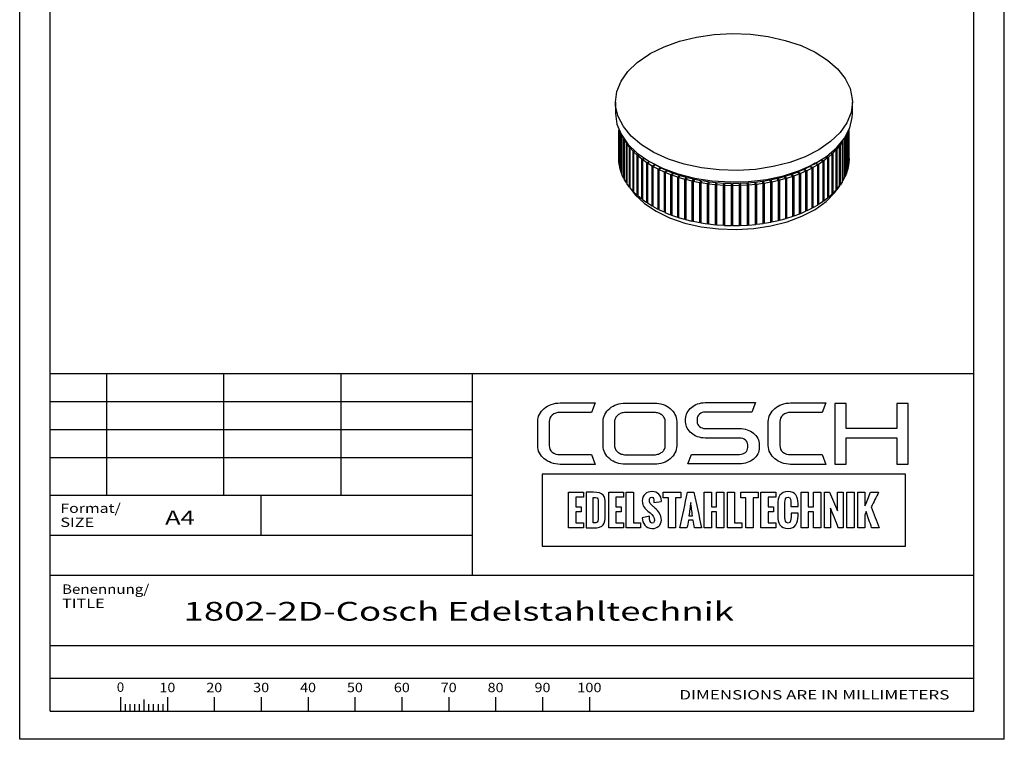
# Paper-space layout 'Blatt1' of a CAD drawing. Units: millimetres. Extents: x 0 to 140, y 0 to 198.
# Drawn here: x 0 to 140, y 0 to 102 of the extents above; entities that cross this region are included whole.
import ezdxf
from ezdxf.enums import TextEntityAlignment as Align

# ---------------------------------------------------------------- set-up
doc = ezdxf.new("R2010")
doc.units = ezdxf.units.MM
doc.layers.add('LAYER0', color=7, linetype='Continuous')
doc.styles.add('VISI1-courier new', font='txt')

# ---------------------------------------------------------------- blocks, each defined once
blk = doc.blocks.new('Group 1')
at = {"layer": 'LAYER0', "color": 56, "linetype": 'Continuous'}
for p, q in [((0, 0), (0, 198)), ((140, 0), (140, 198)), ((12.33, 52), (12.33, 34.67)), ((29, 52), (29, 34.67)), ((45.67, 52), (45.67, 34.67)), ((64.33, 34.67), (4.33, 34.67)), ((34.33, 29), (34.33, 34.67)), ((14.33, 6.01), (14.33, 4)), ((17.67, 5.68), (17.67, 4)), ((21, 6.01), (21, 4)), ((27.67, 6.01), (27.67, 4)), ((34.33, 6.01), (34.33, 4)), ((41, 6.01), (41, 4)), ((47.67, 6.01), (47.67, 4)), ((54.33, 6.01), (54.33, 4)), ((61, 6.01), (61, 4)), ((67.67, 6.01), (67.67, 4)), ((74.33, 6.01), (74.33, 4)), ((81, 6.01), (81, 4)), ((15, 5), (15, 4)), ((15.67, 5), (15.67, 4)), ((16.33, 5), (16.33, 4)), ((17, 5), (17, 4)), ((18.33, 5), (18.33, 4)), ((19, 5), (19, 4)), ((19.67, 5), (19.67, 4)), ((20.33, 5), (20.33, 4)), ((140, 0), (0, 0))]:
    blk.add_line(p, q, dxfattribs=at)
at = {"layer": 'LAYER0', "color": 7, "linetype": 'Continuous'}
for p, q in [((4.33, 4), (4.33, 194)), ((135.67, 4), (135.67, 194)), ((4.33, 52), (135.67, 52)), ((64.33, 52), (64.33, 23.33)), ((115.89, 47.76), (115.89, 39.1)), ((117.51, 47.76), (115.89, 47.76)), ((117.51, 44.21), (117.51, 47.76)), ((124.71, 47.76), (124.71, 44.21)), ((126.35, 47.76), (124.71, 47.76)), ((126.35, 39.1), (126.35, 47.76)), ((124.71, 44.21), (117.51, 44.21)), ((117.51, 42.84), (124.71, 42.84)), ((117.51, 39.1), (117.51, 42.84)), ((124.71, 42.84), (124.71, 39.1)), ((115.89, 39.1), (117.51, 39.1)), ((124.71, 39.1), (126.35, 39.1)), ((4.33, 23.33), (135.67, 23.33)), ((4.33, 13.33), (135.67, 13.33)), ((4.33, 13.33), (135.67, 13.33)), ((4.33, 8.67), (135.67, 8.67)), ((4.33, 4), (135.67, 4)), ((4.33, 4), (135.67, 4))]:
    blk.add_line(p, q, dxfattribs=at)
at = {"layer": 'LAYER0', "color": 2, "linetype": 'Continuous'}
for p, q in [((64.33, 48), (4.33, 48)), ((64.33, 44), (4.33, 44)), ((64.33, 40), (4.33, 40))]:
    blk.add_line(p, q, dxfattribs=at)
at = {"layer": 'LAYER0', "color": 4, "linetype": 'Continuous'}
blk.add_line((4.33, 29), (64.33, 29), dxfattribs=at)
at = {"layer": 'LAYER0', "color": 7, "linetype": 'Continuous'}
for points, knots in [([(75.29, 45.17), (75.29, 45.53), (75.44, 45.84), (75.73, 46.09), (76.03, 46.34), (76.4, 46.47), (76.83, 46.47), (76.83, 46.47), (81.31, 46.47), (81.31, 46.47), (81.31, 46.47), (81.82, 47.82), (81.82, 47.82), (81.82, 47.82), (76.83, 47.82), (76.83, 47.82), (76.39, 47.82), (75.97, 47.75), (75.59, 47.62), (75.2, 47.48), (74.87, 47.29), (74.58, 47.05), (74.29, 46.8), (74.07, 46.52), (73.9, 46.2), (73.73, 45.88), (73.65, 45.54), (73.65, 45.17), (73.65, 45.17), (73.65, 41.75), (73.65, 41.75), (73.65, 41.38), (73.73, 41.03), (73.9, 40.71), (74.07, 40.39), (74.29, 40.11), (74.58, 39.88), (74.87, 39.64), (75.2, 39.45), (75.59, 39.31), (75.97, 39.16), (76.39, 39.09), (76.83, 39.09), (76.83, 39.09), (81.82, 39.09), (81.82, 39.09), (81.82, 39.09), (81.31, 40.47), (81.31, 40.47), (81.31, 40.47), (76.83, 40.47), (76.83, 40.47), (76.4, 40.47), (76.03, 40.59), (75.73, 40.84), (75.44, 41.08), (75.29, 41.39), (75.29, 41.75), (75.29, 41.75), (75.29, 45.17), (75.29, 45.17)], [0, 0, 0, 0, 0.05, 0.05, 0.05, 0.1, 0.1, 0.1, 0.15, 0.15, 0.15, 0.2, 0.2, 0.2, 0.25, 0.25, 0.25, 0.3, 0.3, 0.3, 0.35, 0.35, 0.35, 0.4, 0.4, 0.4, 0.45, 0.45, 0.45, 0.5, 0.5, 0.5, 0.55, 0.55, 0.55, 0.6, 0.6, 0.6, 0.65, 0.65, 0.65, 0.7, 0.7, 0.7, 0.75, 0.75, 0.75, 0.8, 0.8, 0.8, 0.85, 0.85, 0.85, 0.9, 0.9, 0.9, 0.95, 0.95, 0.95, 1, 1, 1, 1]), ([(92.49, 47.04), (92.2, 47.29), (91.87, 47.48), (91.48, 47.61), (91.09, 47.75), (90.69, 47.81), (90.26, 47.81), (90.26, 47.81), (86.13, 47.81), (86.13, 47.81), (85.69, 47.81), (85.28, 47.75), (84.9, 47.61), (84.52, 47.48), (84.18, 47.29), (83.89, 47.04), (83.6, 46.8), (83.38, 46.52), (83.22, 46.2), (83.05, 45.88), (82.97, 45.54), (82.97, 45.18), (82.97, 45.18), (82.97, 41.74), (82.97, 41.74), (82.97, 41.37), (83.05, 41.03), (83.22, 40.71), (83.38, 40.4), (83.6, 40.12), (83.89, 39.88), (84.18, 39.64), (84.52, 39.44), (84.9, 39.31), (85.28, 39.17), (85.69, 39.1), (86.13, 39.1), (86.13, 39.1), (90.26, 39.1), (90.26, 39.1), (90.69, 39.1), (91.09, 39.17), (91.48, 39.31), (91.87, 39.44), (92.2, 39.64), (92.49, 39.88), (92.79, 40.12), (93.01, 40.4), (93.17, 40.71), (93.34, 41.03), (93.42, 41.37), (93.42, 41.74), (93.42, 41.74), (93.42, 45.18), (93.42, 45.18), (93.42, 45.54), (93.34, 45.88), (93.17, 46.2), (93.01, 46.52), (92.79, 46.8), (92.49, 47.04)], [0, 0, 0, 0, 0.05, 0.05, 0.05, 0.1, 0.1, 0.1, 0.15, 0.15, 0.15, 0.2, 0.2, 0.2, 0.25, 0.25, 0.25, 0.3, 0.3, 0.3, 0.35, 0.35, 0.35, 0.4, 0.4, 0.4, 0.45, 0.45, 0.45, 0.5, 0.5, 0.5, 0.55, 0.55, 0.55, 0.6, 0.6, 0.6, 0.65, 0.65, 0.65, 0.7, 0.7, 0.7, 0.75, 0.75, 0.75, 0.8, 0.8, 0.8, 0.85, 0.85, 0.85, 0.9, 0.9, 0.9, 0.95, 0.95, 0.95, 1, 1, 1, 1]), ([(104.35, 43.52), (104.09, 43.72), (103.79, 43.89), (103.45, 44.01), (103.11, 44.13), (102.75, 44.19), (102.37, 44.19), (102.37, 44.19), (97.48, 44.19), (97.48, 44.19), (97.16, 44.19), (96.89, 44.29), (96.66, 44.47), (96.44, 44.66), (96.32, 44.88), (96.32, 45.14), (96.32, 45.14), (96.32, 45.55), (96.32, 45.55), (96.32, 45.82), (96.44, 46.05), (96.66, 46.24), (96.89, 46.42), (97.16, 46.51), (97.48, 46.51), (97.48, 46.51), (104.09, 46.51), (104.09, 46.51), (104.09, 46.51), (104.6, 47.86), (104.6, 47.86), (104.6, 47.86), (97.48, 47.86), (97.48, 47.86), (97.09, 47.86), (96.73, 47.8), (96.39, 47.68), (96.05, 47.56), (95.75, 47.4), (95.5, 47.19), (95.25, 46.98), (95.06, 46.73), (94.91, 46.45), (94.77, 46.17), (94.69, 45.87), (94.69, 45.55), (94.69, 45.55), (94.69, 45.14), (94.69, 45.14), (94.69, 44.82), (94.77, 44.52), (94.91, 44.25), (95.06, 43.97), (95.25, 43.72), (95.5, 43.51), (95.75, 43.3), (96.05, 43.13), (96.39, 43.01), (96.73, 42.89), (97.09, 42.83), (97.48, 42.83), (97.48, 42.83), (102.37, 42.83), (102.37, 42.83), (102.7, 42.83), (102.97, 42.73), (103.19, 42.55), (103.41, 42.37), (103.52, 42.14), (103.52, 41.88), (103.52, 41.88), (103.52, 41.47), (103.52, 41.47), (103.52, 41.21), (103.41, 40.98), (103.19, 40.79), (102.97, 40.61), (102.7, 40.51), (102.37, 40.51), (102.37, 40.51), (95.51, 40.51), (95.51, 40.51), (95.51, 40.51), (95, 39.16), (95, 39.16), (95, 39.16), (102.37, 39.16), (102.37, 39.16), (102.75, 39.16), (103.11, 39.22), (103.45, 39.34), (103.79, 39.46), (104.09, 39.63), (104.35, 39.84), (104.6, 40.04), (104.8, 40.29), (104.95, 40.57), (105.09, 40.85), (105.16, 41.15), (105.16, 41.47), (105.16, 41.47), (105.16, 41.88), (105.16, 41.88), (105.16, 42.2), (105.09, 42.5), (104.95, 42.78), (104.8, 43.06), (104.6, 43.31), (104.35, 43.52)], [0, 0, 0, 0, 0.027778, 0.027778, 0.027778, 0.055556, 0.055556, 0.055556, 0.083333, 0.083333, 0.083333, 0.111111, 0.111111, 0.111111, 0.138889, 0.138889, 0.138889, 0.166667, 0.166667, 0.166667, 0.194444, 0.194444, 0.194444, 0.222222, 0.222222, 0.222222, 0.25, 0.25, 0.25, 0.277778, 0.277778, 0.277778, 0.305556, 0.305556, 0.305556, 0.333333, 0.333333, 0.333333, 0.361111, 0.361111, 0.361111, 0.388889, 0.388889, 0.388889, 0.416667, 0.416667, 0.416667, 0.444444, 0.444444, 0.444444, 0.472222, 0.472222, 0.472222, 0.5, 0.5, 0.5, 0.527778, 0.527778, 0.527778, 0.555556, 0.555556, 0.555556, 0.583333, 0.583333, 0.583333, 0.611111, 0.611111, 0.611111, 0.638889, 0.638889, 0.638889, 0.666667, 0.666667, 0.666667, 0.694444, 0.694444, 0.694444, 0.722222, 0.722222, 0.722222, 0.75, 0.75, 0.75, 0.777778, 0.777778, 0.777778, 0.805556, 0.805556, 0.805556, 0.833333, 0.833333, 0.833333, 0.861111, 0.861111, 0.861111, 0.888889, 0.888889, 0.888889, 0.916667, 0.916667, 0.916667, 0.944444, 0.944444, 0.944444, 0.972222, 0.972222, 0.972222, 1, 1, 1, 1]), ([(108.53, 46.09), (108.83, 46.34), (109.19, 46.47), (109.62, 46.47), (109.62, 46.47), (114.1, 46.47), (114.1, 46.47), (114.1, 46.47), (114.62, 47.82), (114.62, 47.82), (114.62, 47.82), (109.62, 47.82), (109.62, 47.82), (109.18, 47.82), (108.76, 47.75), (108.38, 47.62), (108, 47.48), (107.66, 47.29), (107.37, 47.05), (107.08, 46.8), (106.86, 46.52), (106.69, 46.2), (106.52, 45.88), (106.44, 45.54), (106.44, 45.17), (106.44, 45.17), (106.44, 41.75), (106.44, 41.75), (106.44, 41.38), (106.52, 41.03), (106.69, 40.71), (106.86, 40.39), (107.08, 40.11), (107.37, 39.88), (107.66, 39.64), (108, 39.45), (108.38, 39.31), (108.76, 39.16), (109.18, 39.09), (109.62, 39.09), (109.62, 39.09), (114.62, 39.09), (114.62, 39.09), (114.62, 39.09), (114.1, 40.47), (114.1, 40.47), (114.1, 40.47), (109.62, 40.47), (109.62, 40.47), (109.19, 40.47), (108.83, 40.59), (108.53, 40.84), (108.23, 41.08), (108.08, 41.39), (108.08, 41.75), (108.08, 41.75), (108.08, 45.17), (108.08, 45.17), (108.08, 45.53), (108.23, 45.84), (108.53, 46.09)], [0, 0, 0, 0, 0.05, 0.05, 0.05, 0.1, 0.1, 0.1, 0.15, 0.15, 0.15, 0.2, 0.2, 0.2, 0.25, 0.25, 0.25, 0.3, 0.3, 0.3, 0.35, 0.35, 0.35, 0.4, 0.4, 0.4, 0.45, 0.45, 0.45, 0.5, 0.5, 0.5, 0.55, 0.55, 0.55, 0.6, 0.6, 0.6, 0.65, 0.65, 0.65, 0.7, 0.7, 0.7, 0.75, 0.75, 0.75, 0.8, 0.8, 0.8, 0.85, 0.85, 0.85, 0.9, 0.9, 0.9, 0.95, 0.95, 0.95, 1, 1, 1, 1]), ([(91.79, 41.74), (91.79, 41.56), (91.75, 41.4), (91.67, 41.24), (91.59, 41.09), (91.48, 40.95), (91.34, 40.83), (91.2, 40.72), (91.04, 40.63), (90.85, 40.56), (90.67, 40.49), (90.47, 40.46), (90.26, 40.46), (90.26, 40.46), (86.13, 40.46), (86.13, 40.46), (85.92, 40.46), (85.73, 40.49), (85.54, 40.56), (85.35, 40.63), (85.19, 40.72), (85.05, 40.83), (84.91, 40.95), (84.8, 41.09), (84.72, 41.24), (84.63, 41.4), (84.59, 41.56), (84.59, 41.74), (84.59, 41.74), (84.59, 45.18), (84.59, 45.18), (84.59, 45.35), (84.63, 45.52), (84.72, 45.67), (84.8, 45.83), (84.91, 45.97), (85.05, 46.08), (85.19, 46.2), (85.35, 46.29), (85.54, 46.36), (85.73, 46.42), (85.92, 46.45), (86.13, 46.45), (86.13, 46.45), (90.26, 46.45), (90.26, 46.45), (90.47, 46.45), (90.67, 46.42), (90.85, 46.36), (91.04, 46.29), (91.2, 46.2), (91.34, 46.08), (91.48, 45.97), (91.59, 45.83), (91.67, 45.67), (91.75, 45.52), (91.79, 45.35), (91.79, 45.18), (91.79, 45.18), (91.79, 41.74), (91.79, 41.74)], [0, 0, 0, 0, 0.05, 0.05, 0.05, 0.1, 0.1, 0.1, 0.15, 0.15, 0.15, 0.2, 0.2, 0.2, 0.25, 0.25, 0.25, 0.3, 0.3, 0.3, 0.35, 0.35, 0.35, 0.4, 0.4, 0.4, 0.45, 0.45, 0.45, 0.5, 0.5, 0.5, 0.55, 0.55, 0.55, 0.6, 0.6, 0.6, 0.65, 0.65, 0.65, 0.7, 0.7, 0.7, 0.75, 0.75, 0.75, 0.8, 0.8, 0.8, 0.85, 0.85, 0.85, 0.9, 0.9, 0.9, 0.95, 0.95, 0.95, 1, 1, 1, 1]), ([(74.31, 37.71), (91.52, 37.71), (108.73, 37.71), (125.93, 37.71), (125.93, 34.3), (125.93, 30.88), (125.93, 27.47), (108.73, 27.47), (91.52, 27.47), (74.31, 27.47), (74.31, 30.88), (74.31, 34.3), (74.31, 37.71)], [0, 0, 0, 0, 0.417251, 0.417251, 0.417251, 0.5, 0.5, 0.5, 0.917251, 0.917251, 0.917251, 1, 1, 1, 1]), ([(80.15, 35.12), (79.45, 35.12), (78.75, 35.12), (78.04, 35.12), (78.04, 33.43), (78.04, 31.75), (78.04, 30.06), (78.75, 30.06), (79.45, 30.06), (80.15, 30.06), (80.15, 30.3), (80.15, 30.53), (80.15, 30.76), (79.79, 30.76), (79.43, 30.76), (79.07, 30.76), (79.07, 31.28), (79.07, 31.8), (79.07, 32.32), (79.32, 32.32), (79.58, 32.32), (79.83, 32.32), (79.83, 32.56), (79.83, 32.8), (79.83, 33.04), (79.58, 33.04), (79.32, 33.04), (79.07, 33.04), (79.07, 33.5), (79.07, 33.96), (79.07, 34.41), (79.43, 34.41), (79.79, 34.41), (80.15, 34.41), (80.15, 34.65), (80.15, 34.88), (80.15, 35.12)], [0, 0, 0, 0, 0.116905, 0.116905, 0.116905, 0.397099, 0.397099, 0.397099, 0.514004, 0.514004, 0.514004, 0.552919, 0.552919, 0.552919, 0.613166, 0.613166, 0.613166, 0.699407, 0.699407, 0.699407, 0.742061, 0.742061, 0.742061, 0.781908, 0.781908, 0.781908, 0.824562, 0.824562, 0.824562, 0.900838, 0.900838, 0.900838, 0.961085, 0.961085, 0.961085, 1, 1, 1, 1]), ([(80.54, 30.06), (80.54, 30.06), (80.54, 35.12), (80.54, 35.12), (80.54, 35.12), (81.6, 35.12), (81.6, 35.12), (82.95, 35.12), (83.27, 34.63), (83.27, 33.48), (83.27, 33.48), (83.27, 31.82), (83.27, 31.82), (83.27, 30.64), (83.04, 30.06), (81.58, 30.06), (81.58, 30.06), (80.54, 30.06), (80.54, 30.06)], [0, 0, 0, 0, 0.166667, 0.166667, 0.166667, 0.333333, 0.333333, 0.333333, 0.5, 0.5, 0.5, 0.666667, 0.666667, 0.666667, 0.833333, 0.833333, 0.833333, 1, 1, 1, 1]), ([(84.77, 34.41), (85.14, 34.41), (85.5, 34.41), (85.86, 34.41), (85.86, 34.65), (85.86, 34.88), (85.86, 35.12), (85.16, 35.12), (84.45, 35.12), (83.75, 35.12), (83.75, 33.43), (83.75, 31.75), (83.75, 30.06), (84.45, 30.06), (85.16, 30.06), (85.86, 30.06), (85.86, 30.3), (85.86, 30.53), (85.86, 30.76), (85.5, 30.76), (85.14, 30.76), (84.77, 30.76), (84.77, 31.28), (84.77, 31.8), (84.77, 32.32), (85.03, 32.32), (85.29, 32.32), (85.54, 32.32), (85.54, 32.56), (85.54, 32.8), (85.54, 33.04), (85.29, 33.04), (85.03, 33.04), (84.77, 33.04), (84.77, 33.5), (84.77, 33.96), (84.77, 34.41)], [0, 0, 0, 0, 0.060247, 0.060247, 0.060247, 0.099162, 0.099162, 0.099162, 0.216067, 0.216067, 0.216067, 0.496261, 0.496261, 0.496261, 0.613166, 0.613166, 0.613166, 0.652081, 0.652081, 0.652081, 0.712328, 0.712328, 0.712328, 0.798568, 0.798568, 0.798568, 0.841223, 0.841223, 0.841223, 0.88107, 0.88107, 0.88107, 0.923724, 0.923724, 0.923724, 1, 1, 1, 1]), ([(87.27, 30.76), (87.27, 32.22), (87.27, 33.67), (87.27, 35.12), (86.93, 35.12), (86.59, 35.12), (86.25, 35.12), (86.25, 33.43), (86.25, 31.75), (86.25, 30.06), (86.92, 30.06), (87.6, 30.06), (88.27, 30.06), (88.27, 30.3), (88.27, 30.53), (88.27, 30.76), (87.94, 30.76), (87.6, 30.76), (87.27, 30.76)], [0, 0, 0, 0, 0.3073, 0.3073, 0.3073, 0.379462, 0.379462, 0.379462, 0.736326, 0.736326, 0.736326, 0.879462, 0.879462, 0.879462, 0.929026, 0.929026, 0.929026, 1, 1, 1, 1]), ([(88.52, 31.51), (88.52, 31.51), (89.56, 31.71), (89.56, 31.71), (89.56, 31.26), (89.59, 30.74), (89.95, 30.74), (90.19, 30.74), (90.25, 30.92), (90.25, 31.13), (90.25, 31.55), (89.95, 31.93), (89.65, 32.19), (89.65, 32.19), (89.33, 32.45), (89.33, 32.45), (88.94, 32.79), (88.52, 33.16), (88.52, 33.89), (88.52, 34.72), (89.1, 35.22), (89.95, 35.22), (90.67, 35.22), (91.24, 34.63), (91.24, 33.92), (91.24, 33.9), (91.23, 33.88), (91.23, 33.8), (91.23, 33.8), (90.18, 33.65), (90.18, 33.65), (90.18, 33.71), (90.19, 33.78), (90.19, 33.86), (90.19, 34.09), (90.13, 34.44), (89.87, 34.44), (89.62, 34.44), (89.53, 34.21), (89.53, 33.99), (89.53, 33.63), (89.72, 33.41), (89.96, 33.2), (90.09, 33.09), (90.22, 32.99), (90.33, 32.88), (90.85, 32.42), (91.24, 31.95), (91.24, 31.17), (91.24, 30.44), (90.65, 29.96), (89.94, 29.96), (88.98, 29.96), (88.56, 30.72), (88.52, 31.51)], [0, 0, 0, 0, 0.055556, 0.055556, 0.055556, 0.111111, 0.111111, 0.111111, 0.166667, 0.166667, 0.166667, 0.222222, 0.222222, 0.222222, 0.277778, 0.277778, 0.277778, 0.333333, 0.333333, 0.333333, 0.388889, 0.388889, 0.388889, 0.444444, 0.444444, 0.444444, 0.5, 0.5, 0.5, 0.555556, 0.555556, 0.555556, 0.611111, 0.611111, 0.611111, 0.666667, 0.666667, 0.666667, 0.722222, 0.722222, 0.722222, 0.777778, 0.777778, 0.777778, 0.833333, 0.833333, 0.833333, 0.888889, 0.888889, 0.888889, 0.944444, 0.944444, 0.944444, 1, 1, 1, 1]), ([(93.99, 34.35), (93.99, 34.61), (93.99, 34.86), (93.99, 35.12), (93.16, 35.12), (92.33, 35.12), (91.5, 35.12), (91.5, 34.86), (91.5, 34.61), (91.5, 34.35), (91.75, 34.35), (92, 34.35), (92.25, 34.35), (92.25, 32.92), (92.25, 31.49), (92.25, 30.06), (92.59, 30.06), (92.93, 30.06), (93.27, 30.06), (93.27, 31.49), (93.27, 32.92), (93.27, 34.35), (93.51, 34.35), (93.75, 34.35), (93.99, 34.35)], [0, 0, 0, 0, 0.050618, 0.050618, 0.050618, 0.215667, 0.215667, 0.215667, 0.266286, 0.266286, 0.266286, 0.315406, 0.315406, 0.315406, 0.599739, 0.599739, 0.599739, 0.66747, 0.66747, 0.66747, 0.951802, 0.951802, 0.951802, 1, 1, 1, 1]), ([(96.95, 30.06), (96.59, 31.75), (96.23, 33.43), (95.86, 35.12), (95.56, 35.12), (95.26, 35.12), (94.96, 35.12), (94.6, 33.43), (94.23, 31.75), (93.87, 30.06), (94.21, 30.06), (94.54, 30.06), (94.88, 30.06), (94.95, 30.42), (95.01, 30.78), (95.08, 31.14), (95.3, 31.14), (95.52, 31.14), (95.74, 31.14), (95.81, 30.78), (95.88, 30.42), (95.95, 30.06), (96.28, 30.06), (96.62, 30.06), (96.95, 30.06)], [0, 0, 0, 0, 0.320615, 0.320615, 0.320615, 0.376681, 0.376681, 0.376681, 0.697332, 0.697332, 0.697332, 0.760192, 0.760192, 0.760192, 0.828323, 0.828323, 0.828323, 0.86924, 0.86924, 0.86924, 0.937498, 0.937498, 0.937498, 1, 1, 1, 1]), ([(99.08, 35.12), (99.08, 34.43), (99.08, 33.73), (99.08, 33.04), (98.84, 33.04), (98.59, 33.04), (98.35, 33.04), (98.35, 33.73), (98.35, 34.43), (98.35, 35.12), (98.01, 35.12), (97.67, 35.12), (97.33, 35.12), (97.33, 33.43), (97.33, 31.75), (97.33, 30.06), (97.67, 30.06), (98.01, 30.06), (98.35, 30.06), (98.35, 30.81), (98.35, 31.57), (98.35, 32.32), (98.59, 32.32), (98.84, 32.32), (99.08, 32.32), (99.08, 31.57), (99.08, 30.81), (99.08, 30.06), (99.42, 30.06), (99.76, 30.06), (100.11, 30.06), (100.11, 31.75), (100.11, 33.43), (100.11, 35.12), (99.76, 35.12), (99.42, 35.12), (99.08, 35.12)], [0, 0, 0, 0, 0.085182, 0.085182, 0.085182, 0.115307, 0.115307, 0.115307, 0.200489, 0.200489, 0.200489, 0.2425, 0.2425, 0.2425, 0.450259, 0.450259, 0.450259, 0.49227, 0.49227, 0.49227, 0.584951, 0.584951, 0.584951, 0.615077, 0.615077, 0.615077, 0.707758, 0.707758, 0.707758, 0.75, 0.75, 0.75, 0.957759, 0.957759, 0.957759, 1, 1, 1, 1]), ([(101.65, 30.76), (101.65, 32.22), (101.65, 33.67), (101.65, 35.12), (101.31, 35.12), (100.97, 35.12), (100.63, 35.12), (100.63, 33.43), (100.63, 31.75), (100.63, 30.06), (101.31, 30.06), (101.98, 30.06), (102.66, 30.06), (102.66, 30.3), (102.66, 30.53), (102.66, 30.76), (102.32, 30.76), (101.99, 30.76), (101.65, 30.76)], [0, 0, 0, 0, 0.3073, 0.3073, 0.3073, 0.379462, 0.379462, 0.379462, 0.736326, 0.736326, 0.736326, 0.879462, 0.879462, 0.879462, 0.929026, 0.929026, 0.929026, 1, 1, 1, 1]), ([(105.02, 35.12), (104.19, 35.12), (103.36, 35.12), (102.53, 35.12), (102.53, 34.86), (102.53, 34.61), (102.53, 34.35), (102.78, 34.35), (103.02, 34.35), (103.27, 34.35), (103.27, 32.92), (103.27, 31.49), (103.27, 30.06), (103.61, 30.06), (103.95, 30.06), (104.29, 30.06), (104.29, 31.49), (104.29, 32.92), (104.29, 34.35), (104.54, 34.35), (104.78, 34.35), (105.02, 34.35), (105.02, 34.61), (105.02, 34.86), (105.02, 35.12)], [0, 0, 0, 0, 0.165049, 0.165049, 0.165049, 0.215667, 0.215667, 0.215667, 0.264788, 0.264788, 0.264788, 0.549121, 0.549121, 0.549121, 0.616851, 0.616851, 0.616851, 0.901184, 0.901184, 0.901184, 0.949382, 0.949382, 0.949382, 1, 1, 1, 1]), ([(107.5, 35.12), (106.8, 35.12), (106.09, 35.12), (105.39, 35.12), (105.39, 33.43), (105.39, 31.75), (105.39, 30.06), (106.09, 30.06), (106.8, 30.06), (107.5, 30.06), (107.5, 30.3), (107.5, 30.53), (107.5, 30.76), (107.14, 30.76), (106.77, 30.76), (106.41, 30.76), (106.41, 31.28), (106.41, 31.8), (106.41, 32.32), (106.67, 32.32), (106.93, 32.32), (107.18, 32.32), (107.18, 32.56), (107.18, 32.8), (107.18, 33.04), (106.93, 33.04), (106.67, 33.04), (106.41, 33.04), (106.41, 33.5), (106.41, 33.96), (106.41, 34.41), (106.77, 34.41), (107.14, 34.41), (107.5, 34.41), (107.5, 34.65), (107.5, 34.88), (107.5, 35.12)], [0, 0, 0, 0, 0.116905, 0.116905, 0.116905, 0.397099, 0.397099, 0.397099, 0.514004, 0.514004, 0.514004, 0.552919, 0.552919, 0.552919, 0.613166, 0.613166, 0.613166, 0.699406, 0.699406, 0.699406, 0.742061, 0.742061, 0.742061, 0.781908, 0.781908, 0.781908, 0.824562, 0.824562, 0.824562, 0.900838, 0.900838, 0.900838, 0.961085, 0.961085, 0.961085, 1, 1, 1, 1]), ([(107.79, 31.75), (107.79, 31.75), (107.79, 33.42), (107.79, 33.42), (107.79, 34.42), (108.13, 35.21), (109.26, 35.21), (110.3, 35.21), (110.68, 34.5), (110.68, 33.53), (110.68, 33.53), (110.68, 33.09), (110.68, 33.09), (110.68, 33.09), (109.67, 33.09), (109.67, 33.09), (109.67, 33.09), (109.67, 33.56), (109.67, 33.56), (109.67, 33.94), (109.65, 34.43), (109.26, 34.43), (108.87, 34.43), (108.81, 33.99), (108.81, 33.68), (108.81, 33.68), (108.81, 31.5), (108.81, 31.5), (108.81, 31.18), (108.87, 30.75), (109.26, 30.75), (109.63, 30.75), (109.68, 31.23), (109.68, 31.62), (109.68, 31.62), (109.68, 32.14), (109.68, 32.14), (109.68, 32.14), (110.68, 32.14), (110.68, 32.14), (110.68, 32.14), (110.67, 31.71), (110.67, 31.71), (110.66, 30.8), (110.36, 29.96), (109.26, 29.96), (108.13, 29.96), (107.79, 30.78), (107.79, 31.75)], [0, 0, 0, 0, 0.0625, 0.0625, 0.0625, 0.125, 0.125, 0.125, 0.1875, 0.1875, 0.1875, 0.25, 0.25, 0.25, 0.3125, 0.3125, 0.3125, 0.375, 0.375, 0.375, 0.4375, 0.4375, 0.4375, 0.5, 0.5, 0.5, 0.5625, 0.5625, 0.5625, 0.625, 0.625, 0.625, 0.6875, 0.6875, 0.6875, 0.75, 0.75, 0.75, 0.8125, 0.8125, 0.8125, 0.875, 0.875, 0.875, 0.9375, 0.9375, 0.9375, 1, 1, 1, 1]), ([(112.13, 33.04), (112.13, 33.73), (112.13, 34.43), (112.13, 35.12), (111.79, 35.12), (111.45, 35.12), (111.11, 35.12), (111.11, 33.43), (111.11, 31.75), (111.11, 30.06), (111.45, 30.06), (111.79, 30.06), (112.13, 30.06), (112.13, 30.81), (112.13, 31.57), (112.13, 32.32), (112.37, 32.32), (112.62, 32.32), (112.86, 32.32), (112.86, 31.57), (112.86, 30.81), (112.86, 30.06), (113.21, 30.06), (113.55, 30.06), (113.89, 30.06), (113.89, 31.75), (113.89, 33.43), (113.89, 35.12), (113.55, 35.12), (113.21, 35.12), (112.86, 35.12), (112.86, 34.43), (112.86, 33.73), (112.86, 33.04), (112.62, 33.04), (112.37, 33.04), (112.13, 33.04)], [0, 0, 0, 0, 0.085182, 0.085182, 0.085182, 0.127193, 0.127193, 0.127193, 0.334951, 0.334951, 0.334951, 0.376962, 0.376962, 0.376962, 0.469644, 0.469644, 0.469644, 0.49977, 0.49977, 0.49977, 0.592451, 0.592451, 0.592451, 0.634693, 0.634693, 0.634693, 0.842451, 0.842451, 0.842451, 0.884693, 0.884693, 0.884693, 0.969874, 0.969874, 0.969874, 1, 1, 1, 1]), ([(116.26, 32.47), (115.89, 33.36), (115.52, 34.24), (115.15, 35.12), (114.9, 35.12), (114.66, 35.12), (114.41, 35.12), (114.41, 33.43), (114.41, 31.75), (114.41, 30.06), (114.71, 30.06), (115, 30.06), (115.29, 30.06), (115.29, 31), (115.29, 31.93), (115.29, 32.87), (115.66, 31.93), (116.03, 31), (116.4, 30.06), (116.63, 30.06), (116.87, 30.06), (117.11, 30.06), (117.11, 31.75), (117.11, 33.43), (117.11, 35.12), (116.82, 35.12), (116.54, 35.12), (116.26, 35.12), (116.26, 34.24), (116.26, 33.36), (116.26, 32.47)], [0, 0, 0, 0, 0.116507, 0.116507, 0.116507, 0.146388, 0.146388, 0.146388, 0.351811, 0.351811, 0.351811, 0.387509, 0.387509, 0.387509, 0.501459, 0.501459, 0.501459, 0.62395, 0.62395, 0.62395, 0.652693, 0.652693, 0.652693, 0.858116, 0.858116, 0.858116, 0.892558, 0.892558, 0.892558, 1, 1, 1, 1]), ([(118.65, 30.06), (118.65, 31.75), (118.65, 33.43), (118.65, 35.12), (118.31, 35.12), (117.97, 35.12), (117.63, 35.12), (117.63, 33.43), (117.63, 31.75), (117.63, 30.06), (117.97, 30.06), (118.31, 30.06), (118.65, 30.06)], [0, 0, 0, 0, 0.415901, 0.415901, 0.415901, 0.5, 0.5, 0.5, 0.915901, 0.915901, 0.915901, 1, 1, 1, 1]), ([(119.17, 35.12), (119.17, 33.43), (119.17, 31.75), (119.17, 30.06), (119.51, 30.06), (119.85, 30.06), (120.19, 30.06), (120.19, 30.67), (120.19, 31.29), (120.19, 31.9), (120.25, 32.06), (120.31, 32.21), (120.38, 32.37), (120.63, 31.6), (120.89, 30.83), (121.14, 30.06), (121.49, 30.06), (121.85, 30.06), (122.2, 30.06), (121.83, 31.06), (121.46, 32.05), (121.09, 33.05), (121.44, 33.74), (121.78, 34.43), (122.13, 35.12), (121.74, 35.12), (121.36, 35.12), (120.98, 35.12), (120.72, 34.48), (120.45, 33.84), (120.19, 33.2), (120.19, 33.84), (120.19, 34.48), (120.19, 35.12), (119.85, 35.12), (119.51, 35.12), (119.17, 35.12)], [0, 0, 0, 0, 0.214438, 0.214438, 0.214438, 0.2578, 0.2578, 0.2578, 0.335593, 0.335593, 0.335593, 0.35732, 0.35732, 0.35732, 0.460584, 0.460584, 0.460584, 0.505611, 0.505611, 0.505611, 0.640663, 0.640663, 0.640663, 0.738752, 0.738752, 0.738752, 0.787239, 0.787239, 0.787239, 0.87527, 0.87527, 0.87527, 0.956638, 0.956638, 0.956638, 1, 1, 1, 1]), ([(81.56, 30.78), (81.56, 30.78), (81.58, 30.78), (81.58, 30.78), (82.11, 30.78), (82.25, 30.81), (82.25, 31.26), (82.25, 31.26), (82.25, 33.98), (82.25, 33.98), (82.25, 34.34), (82.03, 34.39), (81.6, 34.4), (81.6, 34.4), (81.56, 34.4), (81.56, 34.4), (81.56, 34.4), (81.56, 30.78), (81.56, 30.78)], [0, 0, 0, 0, 0.166667, 0.166667, 0.166667, 0.333333, 0.333333, 0.333333, 0.5, 0.5, 0.5, 0.666667, 0.666667, 0.666667, 0.833333, 0.833333, 0.833333, 1, 1, 1, 1]), ([(95.42, 33.65), (95.5, 33.02), (95.59, 32.4), (95.67, 31.77), (95.5, 31.77), (95.32, 31.77), (95.15, 31.77), (95.24, 32.4), (95.33, 33.02), (95.42, 33.65)], [0, 0, 0, 0, 0.43923, 0.43923, 0.43923, 0.560411, 0.560411, 0.560411, 1, 1, 1, 1])]:
    blk.add_open_spline(points, degree=3, knots=knots, dxfattribs=at)
at = {"layer": 'LAYER0', "color": 56, "linetype": 'Continuous', "style": 'VISI1-courier new'}
for s, height, width, p, p2 in [('Format/', 1.333, 0.877551, (5.78, 32.19), (14.38, 32.19)), ('SIZE', 1.333, 0.857143, (5.78, 30.19), (10.58, 30.19)), ('Benennung/', 1.333, 0.885714, (6.02, 20.68), (18.42, 20.68)), ('TITLE', 1.333, 0.866667, (6.02, 18.68), (12.08, 18.68)), ('0', 1.33, 0.761905, (13.8, 6.75), (14.86, 6.75)), ('10', 1.333, 0.809524, (19.87, 6.7), (22.13, 6.7)), ('20', 1.333, 0.809524, (26.53, 6.7), (28.8, 6.7)), ('30', 1.333, 0.809524, (33.2, 6.7), (35.47, 6.7)), ('40', 1.333, 0.809524, (39.87, 6.7), (42.13, 6.7)), ('50', 1.333, 0.809524, (46.53, 6.7), (48.8, 6.7)), ('60', 1.333, 0.809524, (53.2, 6.7), (55.47, 6.7)), ('70', 1.333, 0.809524, (59.87, 6.7), (62.13, 6.7)), ('80', 1.333, 0.809524, (66.53, 6.7), (68.8, 6.7)), ('90', 1.333, 0.809524, (73.2, 6.7), (75.47, 6.7)), ('100', 1.333, 0.825397, (79.27, 6.7), (82.73, 6.7)), ('DIMENSIONS ARE IN MILLIMETERS', 1.3333, 0.945813, (93.79, 5.66), (132.19, 5.66))]:
    blk.add_text(s, height=height, dxfattribs=dict(at, width=width)).set_placement(p, p2, align=Align.FIT)
at = {"layer": 'LAYER0', "color": 7, "linetype": 'Continuous', "style": 'VISI1-courier new', "width": 1}
blk.add_text('A4', height=2, dxfattribs=at).set_placement((20.68, 30.52), (24.88, 30.52), align=Align.FIT)
blk = doc.blocks.new('Plotview 3')
at = {"layer": 'LAYER0', "color": 4, "linetype": 'Continuous'}
for p, q in [((84.71, 90.6), (84.71, 88.97)), ((118.41, 88.97), (118.41, 90.6)), ((85.2, 82.31), (85.2, 86.63)), ((85.21, 86.62), (85.21, 82.23)), ((85.26, 81.65), (85.26, 86.5)), ((85.27, 86.48), (85.27, 81.57)), ((85.39, 81), (85.39, 86.23)), ((85.41, 86.18), (85.41, 80.92)), ((85.61, 80.35), (85.61, 85.84)), ((85.64, 85.78), (85.64, 80.27)), ((117.34, 79.95), (117.34, 85.56)), ((117.38, 85.61), (117.38, 80.03)), ((117.6, 80.59), (117.6, 85.99)), ((117.63, 86.04), (117.63, 80.67)), ((117.79, 81.24), (117.79, 86.35)), ((117.8, 86.38), (117.8, 81.32)), ((117.89, 81.9), (117.89, 86.57)), ((117.9, 86.59), (117.9, 81.98)), ((117.92, 82.56), (117.92, 86.63)), ((85.9, 79.71), (85.9, 85.38)), ((85.94, 85.32), (85.94, 79.63)), ((86.26, 84.8), (86.04, 85.18)), ((86.26, 84.8), (86.32, 84.82)), ((86.26, 79.09), (86.26, 84.8)), ((86.38, 84.74), (86.31, 84.73)), ((86.7, 84.2), (86.31, 84.73)), ((86.31, 84.73), (86.31, 79.01)), ((86.7, 84.2), (86.84, 84.23)), ((86.7, 78.48), (86.7, 84.2)), ((86.91, 84.16), (86.76, 84.12)), ((87.22, 83.61), (86.76, 84.12)), ((86.76, 84.12), (86.76, 78.41)), ((116.59, 84.42), (116.17, 83.9)), ((116.59, 84.42), (116.48, 84.45)), ((116.55, 84.52), (116.64, 84.5)), ((116.59, 78.71), (116.59, 84.42)), ((117, 85.04), (116.64, 84.5)), ((116.64, 84.5), (116.64, 78.78)), ((117, 85.04), (116.98, 85.04)), ((117, 79.32), (117, 85.04)), ((117.03, 85.12), (117.05, 85.11)), ((117.09, 85.2), (117.05, 85.11)), ((117.05, 85.11), (117.05, 79.4)), ((87.22, 83.61), (87.43, 83.67)), ((87.22, 77.89), (87.22, 83.61)), ((87.5, 83.61), (87.29, 83.54)), ((87.8, 83.04), (87.29, 83.54)), ((87.29, 83.54), (87.29, 77.82)), ((87.8, 83.04), (88.07, 83.13)), ((87.8, 77.33), (87.8, 83.04)), ((88.15, 83.08), (87.88, 82.97)), ((88.45, 82.5), (87.88, 82.97)), ((87.88, 82.97), (87.88, 77.26)), ((88.45, 82.5), (88.78, 82.63)), ((114.92, 82.7), (114.32, 82.24)), ((114.92, 82.7), (114.63, 82.83)), ((114.7, 82.88), (115, 82.77)), ((114.92, 76.98), (114.92, 82.7)), ((115.54, 83.25), (115, 82.77)), ((115, 82.77), (115, 77.05)), ((115.54, 83.25), (115.31, 83.34)), ((115.38, 83.4), (115.62, 83.32)), ((115.54, 77.54), (115.54, 83.25)), ((116.1, 83.83), (115.62, 83.32)), ((115.62, 83.32), (115.62, 77.61)), ((116.1, 83.83), (115.93, 83.88)), ((115.99, 83.95), (116.17, 83.9)), ((116.1, 78.11), (116.1, 83.83)), ((116.17, 83.9), (116.17, 78.18)), ((85.21, 82.31), (85.2, 82.31)), ((85.26, 81.65), (85.21, 82.23)), ((85.27, 81.65), (85.26, 81.65)), ((85.39, 81), (85.27, 81.57)), ((88.45, 76.78), (88.45, 82.5)), ((88.85, 82.58), (88.54, 82.43)), ((89.17, 81.98), (88.54, 82.43)), ((88.54, 82.43), (88.54, 76.72)), ((89.17, 81.98), (89.53, 82.15)), ((89.17, 76.27), (89.17, 81.98)), ((89.61, 82.11), (89.26, 81.92)), ((89.94, 81.5), (89.26, 81.92)), ((89.26, 81.92), (89.26, 76.21)), ((89.56, 82.09), (89.56, 82.14)), ((89.94, 81.5), (90.31, 81.7)), ((89.94, 75.79), (89.94, 81.5)), ((90.39, 81.66), (90.04, 81.44)), ((90.77, 81.05), (90.04, 81.44)), ((90.04, 81.44), (90.04, 75.73)), ((90.31, 81.61), (90.31, 81.7)), ((90.77, 81.05), (91.12, 81.26)), ((91.2, 81.22), (90.88, 81)), ((91.12, 81.17), (91.12, 81.26)), ((112.66, 81.22), (111.91, 80.84)), ((112.66, 81.22), (112.33, 81.44)), ((112.41, 81.48), (112.41, 81.38)), ((112.41, 81.48), (112.77, 81.27)), ((112.66, 75.5), (112.66, 81.22)), ((113.47, 81.68), (112.77, 81.27)), ((112.77, 81.27), (112.77, 75.56)), ((113.47, 81.68), (113.12, 81.89)), ((113.19, 81.93), (113.19, 81.84)), ((113.19, 81.93), (113.57, 81.74)), ((113.47, 75.96), (113.47, 81.68)), ((114.23, 82.17), (113.57, 81.74)), ((113.57, 81.74), (113.57, 76.02)), ((114.23, 82.17), (113.9, 82.34)), ((113.91, 82.35), (113.91, 82.33)), ((113.97, 82.39), (114.32, 82.24)), ((114.23, 76.46), (114.23, 82.17)), ((114.32, 82.24), (114.32, 76.52)), ((117.79, 81.24), (117.63, 80.67)), ((117.8, 81.32), (117.79, 81.32)), ((117.89, 81.9), (117.8, 81.32)), ((117.9, 81.98), (117.89, 81.98)), ((117.92, 82.56), (117.9, 81.98)), ((85.41, 81), (85.39, 81)), ((85.61, 80.35), (85.41, 80.92)), ((85.64, 80.35), (85.61, 80.35)), ((85.9, 79.71), (85.64, 80.27)), ((90.77, 75.33), (90.77, 81.05)), ((90.88, 81), (90.88, 75.28)), ((91.66, 80.63), (90.88, 81)), ((91.66, 80.63), (91.98, 80.86)), ((91.66, 74.92), (91.66, 80.63)), ((92.06, 80.82), (91.77, 80.58)), ((91.77, 80.58), (91.77, 74.87)), ((92.59, 80.25), (91.77, 80.58)), ((91.98, 80.75), (91.98, 80.86)), ((92.59, 80.25), (92.88, 80.49)), ((92.59, 74.54), (92.59, 80.25)), ((92.97, 80.46), (92.71, 80.21)), ((92.71, 80.21), (92.71, 74.49)), ((93.57, 79.91), (92.71, 80.21)), ((92.88, 80.37), (92.88, 80.49)), ((93.57, 79.91), (93.83, 80.16)), ((93.57, 74.19), (93.57, 79.91)), ((93.92, 80.13), (93.69, 79.87)), ((93.69, 79.87), (93.69, 74.15)), ((94.58, 79.61), (93.69, 79.87)), ((93.83, 80.03), (93.83, 80.16)), ((94.58, 79.61), (94.81, 79.87)), ((94.91, 79.84), (94.71, 79.57)), ((94.81, 79.71), (94.81, 79.87)), ((108.92, 79.72), (108.71, 79.98)), ((108.8, 80.01), (108.8, 79.87)), ((108.8, 80.01), (109.05, 79.75)), ((109.92, 80.03), (109.05, 79.75)), ((109.92, 80.03), (109.68, 80.29)), ((109.77, 80.32), (109.77, 80.2)), ((109.77, 80.32), (110.05, 80.08)), ((109.92, 74.32), (109.92, 80.03)), ((110.88, 80.39), (110.05, 80.08)), ((110.05, 80.08), (110.05, 74.36)), ((110.88, 80.39), (110.61, 80.64)), ((110.69, 80.67), (110.69, 80.56)), ((110.69, 80.67), (111, 80.44)), ((110.88, 74.67), (110.88, 80.39)), ((111.8, 80.78), (111, 80.44)), ((111, 80.44), (111, 74.72)), ((111.8, 80.78), (111.49, 81.02)), ((111.58, 81.06), (111.58, 80.96)), ((111.58, 81.06), (111.91, 80.84)), ((111.8, 75.07), (111.8, 80.78)), ((111.91, 80.84), (111.91, 75.12)), ((117.34, 79.95), (117.05, 79.4)), ((117.38, 80.03), (117.34, 80.03)), ((117.6, 80.59), (117.38, 80.03)), ((117.63, 80.67), (117.6, 80.67)), ((85.94, 79.72), (85.9, 79.71)), ((86.26, 79.09), (85.94, 79.63)), ((86.31, 79.1), (86.26, 79.09)), ((86.7, 78.48), (86.31, 79.01)), ((86.76, 78.49), (86.7, 78.48)), ((87.22, 77.89), (86.76, 78.41)), ((94.58, 73.89), (94.58, 79.61)), ((95.63, 79.35), (94.71, 79.57)), ((94.71, 79.57), (94.71, 73.86)), ((95.63, 79.35), (95.83, 79.62)), ((95.63, 73.63), (95.63, 79.35)), ((95.93, 79.6), (95.76, 79.32)), ((95.76, 79.32), (95.76, 73.6)), ((96.71, 79.13), (95.76, 79.32)), ((95.83, 79.43), (95.83, 79.62)), ((96.71, 79.13), (96.87, 79.41)), ((96.71, 73.42), (96.71, 79.13)), ((96.98, 79.39), (96.84, 79.11)), ((96.84, 79.11), (96.84, 73.39)), ((97.81, 78.96), (96.84, 79.11)), ((96.87, 79.17), (96.87, 79.41)), ((97.81, 78.96), (97.94, 79.24)), ((97.81, 73.24), (97.81, 78.96)), ((97.94, 73.52), (97.94, 79.24)), ((98.05, 79.23), (97.95, 78.94)), ((97.95, 78.94), (97.95, 73.22)), ((98.93, 78.83), (97.95, 78.94)), ((98.93, 78.83), (99.03, 79.12)), ((98.93, 73.11), (98.93, 78.83)), ((99.03, 73.4), (99.03, 79.12)), ((99.13, 79.11), (99.07, 78.82)), ((99.07, 78.82), (99.07, 73.1)), ((100.06, 78.75), (99.07, 78.82)), ((100.06, 78.75), (100.13, 79.04)), ((100.06, 73.03), (100.06, 78.75)), ((100.13, 73.32), (100.13, 79.04)), ((100.23, 79.03), (100.2, 78.74)), ((100.2, 78.74), (100.2, 73.02)), ((101.2, 78.71), (100.2, 78.74)), ((101.2, 78.71), (101.23, 79)), ((101.2, 72.99), (101.2, 78.71)), ((101.23, 73.29), (101.23, 79)), ((101.34, 79), (101.34, 73.28)), ((101.34, 79), (101.35, 78.71)), ((102.34, 78.72), (101.35, 78.71)), ((101.35, 78.71), (101.35, 72.99)), ((102.34, 78.72), (102.34, 79.01)), ((102.34, 73), (102.34, 78.72)), ((102.44, 79.01), (102.44, 73.3)), ((102.44, 79.01), (102.49, 78.72)), ((103.48, 78.77), (102.49, 78.72)), ((102.49, 78.72), (102.49, 73.01)), ((103.48, 78.77), (103.44, 79.06)), ((103.48, 73.06), (103.48, 78.77)), ((103.54, 79.07), (103.54, 73.36)), ((103.54, 79.07), (103.62, 78.78)), ((104.61, 78.87), (103.62, 78.78)), ((103.62, 78.78), (103.62, 73.07)), ((104.61, 78.87), (104.53, 79.16)), ((104.61, 73.16), (104.61, 78.87)), ((104.64, 79.17), (104.64, 73.46)), ((104.64, 79.17), (104.75, 78.89)), ((105.72, 79.02), (104.75, 78.89)), ((104.75, 78.89), (104.75, 73.17)), ((105.72, 79.02), (105.61, 79.3)), ((105.71, 79.32), (105.71, 79.05)), ((105.71, 79.32), (105.86, 79.04)), ((105.72, 73.3), (105.72, 79.02)), ((106.82, 79.21), (105.86, 79.04)), ((105.86, 79.04), (105.86, 73.32)), ((106.82, 79.21), (106.67, 79.49)), ((106.77, 79.51), (106.77, 79.3)), ((106.77, 79.51), (106.95, 79.23)), ((106.82, 73.49), (106.82, 79.21)), ((107.89, 79.44), (106.95, 79.23)), ((106.95, 79.23), (106.95, 73.52)), ((107.89, 79.44), (107.7, 79.71)), ((107.8, 79.74), (107.8, 79.57)), ((107.8, 79.74), (108.02, 79.47)), ((107.89, 73.73), (107.89, 79.44)), ((108.92, 79.72), (108.02, 79.47)), ((108.02, 79.47), (108.02, 73.76)), ((108.92, 74), (108.92, 79.72)), ((109.05, 79.75), (109.05, 74.04)), ((116.59, 78.71), (116.17, 78.18)), ((116.64, 78.78), (116.59, 78.79)), ((117, 79.32), (116.64, 78.78)), ((117.05, 79.4), (117, 79.41)), ((87.29, 77.91), (87.22, 77.89)), ((87.8, 77.33), (87.29, 77.82)), ((87.88, 77.35), (87.8, 77.33)), ((88.45, 76.78), (87.88, 77.26)), ((115, 77.05), (114.92, 77.08)), ((115.54, 77.54), (115, 77.05)), ((115.62, 77.61), (115.54, 77.63)), ((116.1, 78.11), (115.62, 77.61)), ((116.17, 78.18), (116.1, 78.2)), ((88.54, 76.82), (88.45, 76.78)), ((89.17, 76.27), (88.54, 76.72)), ((89.26, 76.31), (89.17, 76.27)), ((89.94, 75.79), (89.26, 76.21)), ((90.04, 75.84), (89.94, 75.79)), ((90.77, 75.33), (90.04, 75.73)), ((112.77, 75.56), (112.66, 75.62)), ((113.47, 75.96), (112.77, 75.56)), ((113.57, 76.02), (113.47, 76.07)), ((114.23, 76.46), (113.57, 76.02)), ((114.32, 76.52), (114.23, 76.56)), ((114.92, 76.98), (114.32, 76.52)), ((90.88, 75.4), (90.77, 75.33)), ((91.66, 74.92), (90.88, 75.28)), ((91.77, 75), (91.66, 74.92)), ((92.59, 74.54), (91.77, 74.87)), ((92.71, 74.63), (92.59, 74.54)), ((93.57, 74.19), (92.71, 74.49)), ((93.69, 74.31), (93.57, 74.19)), ((109.92, 74.32), (109.05, 74.04)), ((110.05, 74.36), (109.92, 74.47)), ((110.88, 74.67), (110.05, 74.36)), ((111, 74.72), (110.88, 74.81)), ((111.8, 75.07), (111, 74.72)), ((111.91, 75.12), (111.8, 75.19)), ((112.66, 75.5), (111.91, 75.12)), ((94.58, 73.89), (93.69, 74.15)), ((94.71, 74.04), (94.58, 73.89)), ((95.63, 73.63), (94.71, 73.86)), ((95.76, 73.81), (95.63, 73.63)), ((96.71, 73.42), (95.76, 73.6)), ((96.84, 73.64), (96.71, 73.42)), ((97.81, 73.24), (96.84, 73.39)), ((97.94, 73.52), (97.81, 73.24)), ((98.93, 73.11), (97.95, 73.22)), ((99.03, 73.4), (98.93, 73.11)), ((100.06, 73.03), (99.07, 73.1)), ((100.13, 73.32), (100.06, 73.03)), ((101.2, 72.99), (100.2, 73.02)), ((101.23, 73.29), (101.2, 72.99)), ((101.35, 72.99), (101.34, 73.28)), ((102.34, 73), (101.35, 72.99)), ((102.49, 73.01), (102.44, 73.3)), ((103.48, 73.06), (102.49, 73.01)), ((103.62, 73.07), (103.54, 73.36)), ((104.61, 73.16), (103.62, 73.07)), ((104.75, 73.17), (104.64, 73.46)), ((105.72, 73.3), (104.75, 73.17)), ((105.86, 73.32), (105.72, 73.58)), ((106.82, 73.49), (105.86, 73.32)), ((106.95, 73.52), (106.82, 73.72)), ((107.89, 73.73), (106.95, 73.52)), ((108.02, 73.76), (107.89, 73.92)), ((108.92, 74), (108.02, 73.76)), ((109.05, 74.04), (108.92, 74.17))]:
    blk.add_line(p, q, dxfattribs=at)
at = {"layer": 'LAYER0', "color": 4, "linetype": 'Continuous', "flags": 128}
for points in [[(89.64, 97.48), (91.62, 98.45), (93.82, 99.24), (96.21, 99.82), (98.73, 100.19), (101.31, 100.33), (103.9, 100.23), (106.43, 99.91), (108.85, 99.37), (111.1, 98.62), (113.12, 97.68), (114.86, 96.57), (116.29, 95.32), (117.37, 93.96), (118.08, 92.52), (118.39, 91.03), (118.41, 90.6)], [(84.71, 90.6), (84.91, 92.09), (85.5, 93.55), (86.48, 94.94), (87.81, 96.22), (89.47, 97.38), (89.64, 97.48)], [(118.41, 90.6), (118.21, 89.11), (117.62, 87.65), (116.64, 86.26), (115.31, 84.97), (113.65, 83.82), (111.7, 82.83), (109.52, 82.02), (107.15, 81.42), (104.64, 81.03), (102.06, 80.88), (99.47, 80.95), (96.93, 81.25), (94.49, 81.77), (92.23, 82.5), (90.19, 83.42), (88.41, 84.51), (86.95, 85.75), (85.84, 87.1), (85.09, 88.54), (84.74, 90.02), (84.71, 90.6)], [(84.71, 88.97), (84.91, 87.47), (85.5, 86.02), (86.48, 84.63), (87.81, 83.34), (89.47, 82.19), (91.41, 81.2), (93.6, 80.39), (95.97, 79.79), (98.48, 79.4), (101.06, 79.24), (103.65, 79.31), (106.19, 79.61), (108.62, 80.13), (110.89, 80.87), (112.93, 81.79), (114.71, 82.88), (116.17, 84.12), (117.28, 85.47), (118.03, 86.91), (118.38, 88.39), (118.41, 88.97)], [(90.31, 81.7), (90.01, 81.88)], [(91.12, 81.26), (90.39, 81.66)], [(91.98, 80.86), (91.2, 81.22)], [(112.33, 81.44), (111.58, 81.06)], [(113.12, 81.89), (112.41, 81.48)], [(92.88, 80.49), (92.06, 80.82)], [(93.83, 80.16), (92.97, 80.46)], [(94.81, 79.87), (93.92, 80.13)], [(95.83, 79.62), (94.91, 79.84)], [(108.71, 79.98), (107.8, 79.74)], [(109.68, 80.29), (108.8, 80.01)], [(110.61, 80.64), (109.77, 80.32)], [(111.49, 81.02), (110.69, 80.67)], [(86.51, 78.74), (87.49, 77.4), (88.83, 76.17), (90.48, 75.07), (92.41, 74.14), (94.58, 73.4), (96.91, 72.87), (99.37, 72.55), (101.88, 72.47), (104.39, 72.61), (106.82, 72.99), (109.12, 73.57), (111.23, 74.37), (113.09, 75.34), (114.67, 76.47), (115.91, 77.74), (116.58, 78.69)], [(96.87, 79.41), (95.93, 79.6)], [(97.94, 79.24), (96.98, 79.39)], [(99.03, 79.12), (98.05, 79.23)], [(100.13, 79.04), (99.13, 79.11)], [(101.23, 79), (100.23, 79.03)], [(102.34, 79.01), (101.34, 79)], [(103.44, 79.06), (102.44, 79.01)], [(104.53, 79.16), (103.54, 79.07)], [(105.61, 79.3), (104.64, 79.17)], [(106.67, 79.49), (105.71, 79.32)], [(107.7, 79.71), (106.77, 79.51)], [(116.59, 78.71), (116.63, 78.78)]]:
    blk.add_lwpolyline(points, dxfattribs=at)

psp = doc.layouts.new('Blatt1')

# ---------------------------------------------------------------- block references
at = {"layer": 'LAYER0', "color": 4, "linetype": 'Continuous'}
for name in ['Group 1', 'Plotview 3']:
    psp.add_blockref(name, (0, 0), dxfattribs=at)

# ---------------------------------------------------------------- texts
at = {"layer": 'LAYER0', "color": 7, "linetype": 'Continuous', "style": 'VISI1-courier new', "width": 0.931767}
psp.add_text('1802-2D-Cosch Edelstahltechnik', height=2.66667, dxfattribs=at).set_placement((23.293, 16.867), (101.561, 16.867), align=Align.FIT)

doc.saveas('drawing.dxf')
